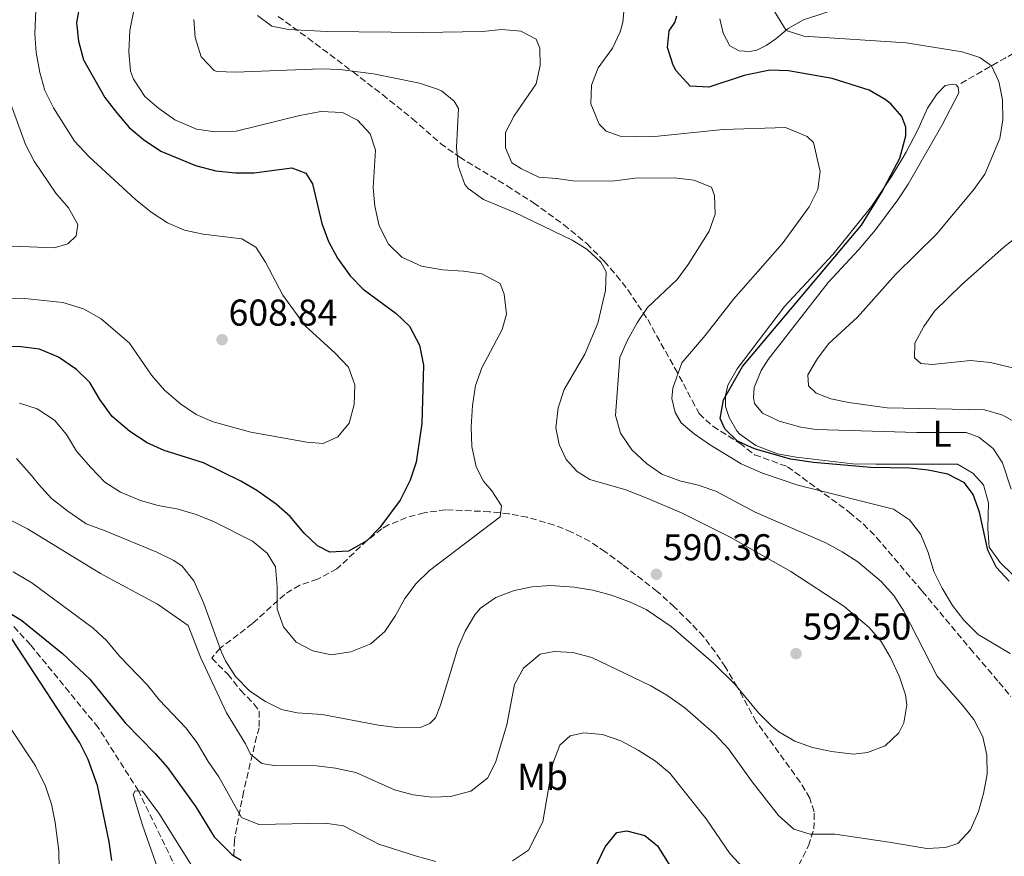
# Model space of a CAD drawing. Units: metres. Extents: x 591324 to 594813, y 4657315 to 4659672.
# Drawn here: x 592845 to 593108, y 4657892 to 4658116 of the extents above; entities that cross this region are included whole.
import ezdxf
from ezdxf.enums import TextEntityAlignment as Align

# ---------------------------------------------------------------- set-up
doc = ezdxf.new("R2010")
doc.units = ezdxf.units.M
doc.header["$MEASUREMENT"] = 0
doc.linetypes.add('DGN Style 3', pattern=[2.435890702152634, 1.739921930109024, -0.6959687720436097])
for name, color, linetype, lineweight in [('Cota de punto acotado terreno', 7, 'Continuous', 0), ('Curva de nivel directora', 30, 'Continuous', 30), ('Curva de nivel intermedia', 30, 'Continuous', 0), ('Etiqueta de uso rústico', 92, 'Continuous', 0), ('Línea de cambio de uso (parcela vista)', 92, 'Continuous', 0), ('Punto acotado terreno (símbolo)', 7, 'Continuous', 0), ('Senda', 7, 'DGN Style 3', 0), ('Vaguada', 142, 'DGN Style 3', 13), ('Zona arbolada', 92, 'DGN Style 3', 0)]:
    doc.layers.add(name, color=color, linetype=linetype, lineweight=lineweight)
doc.styles.add('Style-Arial', font='arial.ttf')

# ---------------------------------------------------------------- blocks, each defined once
blk = doc.blocks.new('5PATER')
at = {"layer": 'Punto acotado terreno (símbolo)', "linetype": 'Continuous', "lineweight": 0}
h = blk.add_hatch(color=51, dxfattribs=at)
edge = h.paths.add_edge_path()
edge.add_ellipse((0, 0), major_axis=(-0.1095731443231308, -0.1110710700762829), ratio=0.9994222409660317, start_angle=0, end_angle=360)

msp = doc.modelspace()

# ---------------------------------------------------------------- linework, layer by layer
at = {"layer": 'Curva de nivel directora', "color": 30, "linetype": 'Continuous', "lineweight": 30, "flags": 128}
for points, elevation in [([(592860.8700000006, 4658120.77), (592859.8800000004, 4658115.310000001), (592860.39, 4658110.340000001), (592861.7699999991, 4658105.369999999), (592867.48, 4658095.300000003), (592870.569999999, 4658091.29), (592874.009999999, 4658087.270000001), (592877.8400000001, 4658084.050000001), (592882.4800000003, 4658080.930000001), (592891.7499999997, 4658077.01), (592897.1799999989, 4658075.640000002), (592902.4499999996, 4658075.050000002), (592907.4499999996, 4658075.070000002), (592917.5899999985, 4658076.439999999), (592921.2999999986, 4658074.960000002), (592923.1099999992, 4658072.119999999), (592925.5900000002, 4658061.54), (592927.3899999995, 4658056.720000001), (592929.8099999981, 4658052.199999999), (592933.1699999997, 4658047.520000001), (592936.6499999999, 4658043.930000002), (592945.4799999989, 4658037.440000001), (592949.12, 4658034.04), (592951.7799999999, 4658028.900000002), (592952.8199999993, 4658023.570000002), (592952.379999999, 4658007.980000001), (592950.8300000001, 4657997.54), (592949.2799999987, 4657992.79), (592946.5499999997, 4657987.420000001), (592941.1699999995, 4657980.11), (592937.6799999981, 4657976.550000002), (592932.7000000004, 4657973.78), (592927.7099999993, 4657973.440000001), (592924.4699999982, 4657975.180000002), (592920.8200000004, 4657978.600000001), (592917.1500000001, 4657983.029999999), (592913.3999999996, 4657986.34), (592908.2199999985, 4657989.990000002), (592903.8799999999, 4657992.480000001), (592893.9299999989, 4657997.430000001), (592883.3299999997, 4658000.689999999), (592878.7799999989, 4658002.770000001), (592874.1299999997, 4658005.800000001), (592869.409999999, 4658009.810000001), (592866.0899999997, 4658014.34), (592863.3899999997, 4658018.900000001), (592859.8400000002, 4658022.410000001), (592855.0799999993, 4658025.700000001), (592849.9400000006, 4658027.890000002), (592844.9800000007, 4658028.510000001), (592833.9199999988, 4658028.760000001)], 600.0000000000001), ([(593109.7600000004, 4657965.710000001), (593106.3299999993, 4657969.350000001), (593104.0899999996, 4657974.039999999), (593101.85, 4657984.210000002), (593100.149999999, 4657988.91), (593097.7699999985, 4657992.060000001), (593093.3399999985, 4657994.37), (593088.0700000002, 4657995.460000001), (593083.0599999988, 4657995.939999999), (593072.7199999989, 4657996.17), (593057.360000001, 4657997.460000002), (593051.1499999993, 4657998.36), (593041.5299999992, 4658001.190000001), (593036.9400000003, 4658003.17), (593033.5599999984, 4658006.550000003), (593032.3299999991, 4658009.320000002), (593033.1799999984, 4658014.300000002), (593038.2999999992, 4658023.2), (593070.1699999986, 4658061.080000003), (593075.6600000003, 4658069.880000002), (593080.4999999995, 4658079.060000001), (593082.0399999997, 4658084.970000002), (593082.0799999997, 4658087.289999999), (593080.9699999989, 4658090.210000001), (593078.0399999986, 4658093.59), (593076.5700000002, 4658094.760000002), (593072.2599999984, 4658097.250000001), (593062.3200000008, 4658100.340000001), (593050.6699999988, 4658102.430000001), (593045.6799999998, 4658102.570000002), (593038.7799999998, 4658101.150000002), (593029.3200000006, 4658098.029999999), (593024.3000000003, 4658098.320000002), (593020.5399999986, 4658102.400000001), (593019.7000000003, 4658103.960000002), (593018.1899999994, 4658108.670000001), (593018.6299999997, 4658113.15), (593020.1699999997, 4658115.330000003), (593020.7499999986, 4658117.170000001)], 575.0000000000001), ([(592869.3699999988, 4657890.910000001), (592868.62, 4657895.840000002), (592865.4999999997, 4657910.949999999), (592863.0099999997, 4657917.890000002), (592860.7299999997, 4657922.350000001), (592842.6799999984, 4657950.010000001), (592838.1900000002, 4657957.470000003), (592838.900000001, 4657958), (592840.9799999997, 4657957.789999999), (592845.2099999987, 4657955.120000001), (592856.1499999999, 4657946.28), (592863.4299999998, 4657939.430000001), (592872.8800000002, 4657927.770000001), (592880.9699999993, 4657919.539999999), (592884.2399999994, 4657915.75), (592891.7999999988, 4657905.250000002), (592896.7899999999, 4657897.230000001), (592901.5800000001, 4657892.390000001), (592903.9400000003, 4657890.92)], 575.0000000000001), ([(592994.8099999994, 4657880.53), (593001.4799999992, 4657894.529999999), (593004.6199999995, 4657898.4), (593007.3099999984, 4657898.800000001), (593012.1499999999, 4657897.570000002), (593015.5400000006, 4657894.82), (593020.999999999, 4657886.029999999)], 575.0000000000001)]:
    msp.add_lwpolyline(points, dxfattribs=dict(at, elevation=elevation))
at = {"layer": 'Curva de nivel intermedia', "color": 30, "linetype": 'Continuous', "lineweight": 0, "flags": 128}
for points, elevation in [([(592849.1600000005, 4658122.84), (592848.6799999999, 4658112.350000001), (592849.050000001, 4658107.359999998), (592850.0700000002, 4658101.970000001), (592851.4100000013, 4658097.15), (592853.7000000001, 4658092.52), (592859.2900000003, 4658083.59), (592863.2800000003, 4658079.41), (592875.5700000013, 4658068.039999997), (592879.8800000009, 4658064.52), (592884.2400000016, 4658061.699999998), (592888.8300000004, 4658059.73), (592893.8000000014, 4658058.659999999), (592904.1400000014, 4658057.420000001), (592907.8699999999, 4658055.199999998), (592910.5400000007, 4658051.180000001), (592915.1200000007, 4658042.3), (592921.1500000012, 4658034.119999999), (592929.1599999998, 4658026.74), (592932.7300000016, 4658023.03), (592934.4300000004, 4658018.329999999), (592934.2800000006, 4658013.039999999), (592932.9500000007, 4658008.05)], 605.0000000000001), ([(593100.2899999998, 4658070.599999999), (593103.2200000001, 4658074.689999999), (593107.3000000016, 4658084.320000002), (593108.0800000017, 4658089.259999999), (593108.0000000012, 4658094.640000001), (593106.9599999995, 4658099.529999999), (593105.0000000015, 4658103.729999999), (593101.9000000014, 4658106), (593097.1700000018, 4658107.529999998), (593082.1700000013, 4658109.88), (593054.7300000001, 4658111.710000001), (593049.9700000014, 4658113.26), (593043.7400000019, 4658123.52)], 570.0000000000001), ([(593110.0700000009, 4657946.320000002), (593101.47, 4657951.449999998), (593097.6400000011, 4657955.21), (593094.57, 4657959.15), (593091.7900000016, 4657963.810000001), (593089.6200000013, 4657968.310000001), (593088.0800000012, 4657973.42), (593086.1200000009, 4657978.190000001), (593083.0800000011, 4657982.16), (593078.8000000007, 4657984.970000001), (593053.150000002, 4657991.409999999), (593043.6900000006, 4657994.649999999), (593037.9999999999, 4657997.100000001), (593029.4600000014, 4658002.27), (593025.3600000021, 4658005.180000001), (593021.8600000017, 4658008.13), (593020.2900000004, 4658010.910000001), (593019.4000000008, 4658014.599999999), (593019.6199999999, 4658017.439999999), (593022.0899999997, 4658024.179999999), (593028.3200000013, 4658031.539999999), (593035.9299999999, 4658041.289999999), (593048.9299999998, 4658056.039999999), (593056.1800000007, 4658065.95), (593058.5400000011, 4658070.619999999), (593059.1, 4658075.460000001), (593057.3300000018, 4658083.25), (593055.6599999999, 4658084.819999999), (593049.8799999999, 4658087.2), (593033.1400000005, 4658086.71), (593013.9300000013, 4658084.759999999), (593005.5300000014, 4658084.869999998), (593001.7800000008, 4658086.23), (592999.8699999999, 4658088.13), (592997.6500000004, 4658093.55), (592997.8100000012, 4658098.560000001), (592999.6100000005, 4658103.26), (593003.4600000017, 4658108.51), (593005.5800000007, 4658112.899999999), (593006.2500000012, 4658115.32), (593006.7300000018, 4658120.300000001)], 580.0000000000001), ([(592875.2300000016, 4658118.589999998), (592874.160000001, 4658113.189999999), (592873.8700000005, 4658107.52), (592874.370000001, 4658102.320000002), (592875.0999999997, 4658100.199999999), (592878.1399999995, 4658095.52), (592881.9500000007, 4658092.279999998), (592886.2199999997, 4658089.33), (592892.0300000012, 4658086.789999999), (592896.9800000022, 4658086.06), (592902.6500000006, 4658086.23), (592919.7000000007, 4658090.460000001), (592925.3399999999, 4658091.5), (592931.1700000014, 4658091.25), (592935.1400000012, 4658089.180000001), (592938.5300000019, 4658085.519999999), (592939.9900000015, 4658081.199999998), (592939.3600000012, 4658071.16), (592939.8200000017, 4658066.180000001), (592940.9800000017, 4658060.9), (592943.4800000007, 4658055.949999999), (592947.0500000003, 4658052.460000001), (592952.3000000007, 4658050.050000001), (592957.900000002, 4658049.07), (592963.5200000014, 4658048.769999998), (592968.4600000011, 4658048.029999998), (592973.3600000006, 4658045.410000001), (592974.4100000011, 4658042.57), (592975.0999999995, 4658037.25), (592973.8900000004, 4658033.079999999), (592968.4800000011, 4658022.84), (592966.8099999992, 4658018.130000001), (592965.9500000009, 4658012.76), (592965.6, 4658007.029999998), (592965.8300000002, 4658001.789999999), (592966.9500000001, 4657996.310000001), (592968.9100000003, 4657992.459999999), (592971.1200000009, 4657989.890000002), (592973.7800000008, 4657985.880000001), (592973.3600000006, 4657982.910000001), (592954.4300000007, 4657968.579999999), (592950.8400000011, 4657965.05), (592947.8100000002, 4657961.08), (592945.3300000014, 4657956.539999999), (592942.4700000003, 4657952.26), (592938.7399999998, 4657948.939999999), (592933.3799999999, 4657946.789999999), (592928.1000000003, 4657945.980000001), (592923.2099999997, 4657947), (592918.7000000014, 4657949.369999999), (592915.3100000006, 4657953.480000001), (592913.6500000021, 4657958.21), (592913.6000000008, 4657964.17), (592913.1400000004, 4657969.569999999), (592910.9100000019, 4657973.230000001), (592907.0300000015, 4657976.399999999)], 595.0000000000001), ([(592957.3900000001, 4657932.51), (592962.0300000004, 4657947.749999999), (592964.0300000008, 4657952.279999999), (592966.6100000005, 4657956.649999999), (592968.1000000011, 4657958.470000002), (592972.2600000009, 4657961.319999998), (592977.1100000012, 4657963.179999999), (592981.9900000006, 4657964.220000001), (592986.9000000014, 4657964.509999999), (592993.2200000001, 4657964.119999999), (592998.1700000011, 4657963.310000001), (593003.2500000016, 4657961.909999999), (593008.0100000004, 4657960.179999999), (593012.5099999999, 4657958.09), (593019.24, 4657953.580000001), (593030.540000001, 4657943.759999999), (593036.2499999995, 4657938.08), (593042.6199999999, 4657930.410000001), (593046.1800000005, 4657926.819999998), (593048.0300000012, 4657925.38), (593052.3800000009, 4657922.869999999), (593057.1100000006, 4657921.159999999), (593062.1399999997, 4657920.08), (593068.0200000005, 4657919.34), (593071.8400000003, 4657919.839999998), (593076.530000002, 4657921.59), (593080.2000000001, 4657925.08), (593081.5800000012, 4657927.78), (593082.3900000005, 4657932.59), (593082.0199999994, 4657935.220000001), (593080.380000001, 4657940.050000001), (593077.9500000014, 4657945.230000001), (593075.4500000002, 4657949.499999999), (593072.2100000014, 4657953.300000002), (593065.4400000012, 4657958.960000001), (593051.27, 4657968.279999999), (593035.0200000004, 4657977.529999998), (593022.15, 4657983.92), (593012.9500000001, 4657987.84), (593007.0200000001, 4657990.180000001), (592997.4100000011, 4657992.970000002), (592994.0200000004, 4657995.039999999), (592991.0900000001, 4657998.310000001), (592989.1600000011, 4658002.29), (592988.3200000006, 4658006.74), (592988.9100000008, 4658012.140000001), (592990.5400000003, 4658017.009999999), (592996.1100000002, 4658026.529999998), (592999.5500000002, 4658034.829999999), (593001.5799999997, 4658043.539999999), (593001.7499999995, 4658048.539999999), (593000.3800000016, 4658051.189999999), (592996.5999999997, 4658054.640000001), (592992.7000000017, 4658057.069999999), (592977.2699999999, 4658064.42), (592968.9100000003, 4658067.98), (592964.7900000009, 4658070.859999998), (592963.8900000001, 4658071.969999999), (592962.0999999997, 4658077.000000001), (592961.6900000006, 4658081.980000001), (592962.1800000002, 4658092.300000001), (592961.0400000003, 4658094.27), (592957.6600000006, 4658097.029999998), (592956.5600000009, 4658097.48), (592951.8100000012, 4658099.070000002), (592939.4000000014, 4658101.619999999), (592930.4299999995, 4658102.73), (592925.4400000006, 4658102.96), (592902.4900000019, 4658102.089999998), (592897.4900000017, 4658102.249999999), (592896.7200000007, 4658102.509999999), (592893.2600000006, 4658106.179999999), (592891.6800000003, 4658111.349999999), (592891.3000000003, 4658116.199999999)], 590.0000000000001), ([(593077.5700000013, 4657895.810000001), (593087.7000000012, 4657894.13), (593092.7000000014, 4657894.369999998), (593096.0000000005, 4657895.390000001), (593099.38, 4657899.109999999), (593101.5800000017, 4657903.989999998), (593102.9100000017, 4657908.81), (593103.8300000003, 4657914.039999999), (593103.79, 4657919.099999999), (593102.6900000004, 4657923.980000001), (593100.2699999998, 4657928.649999999), (593097.2099999997, 4657932.609999998), (593090.4400000017, 4657940.270000001), (593081.5600000012, 4657957.650000001), (593078.85, 4657961.830000001), (593075.5000000016, 4657965.57), (593069.240000001, 4657970.850000001), (593065.0600000012, 4657973.599999999), (593060.66, 4657975.939999999), (593041.6800000012, 4657984.199999998), (593031.1500000011, 4657989.829999999), (593026.4300000004, 4657991.429999999), (593021.5399999998, 4657992.59), (593016.6800000007, 4657994.349999998), (593012.5700000002, 4657997.199999998), (593008.6699999997, 4658000.88), (593005.6600000011, 4658005.32), (593004.3100000012, 4658010.119999999), (593005.4700000011, 4658025.660000001), (593007.5000000007, 4658030.24), (593010.0599999999, 4658034.900000001), (593012.9000000008, 4658039.039999999), (593020.8300000012, 4658046.509999998), (593023.7700000006, 4658050.55), (593029.3400000007, 4658059.470000001), (593031.0000000015, 4658063.980000001), (593030.8300000015, 4658068.99), (593029.9700000009, 4658071.279999998), (593025.2999999995, 4658073.08), (593020.0199999999, 4658073.730000001), (593009.5300000003, 4658073.619999999), (593004.1500000001, 4658072.990000002), (592993.4500000003, 4658072.84), (592988.5100000006, 4658073.61), (592983.780000001, 4658073.930000001), (592979.1200000006, 4658076.140000001), (592976.4899999998, 4658077.800000001), (592974.770000001, 4658081.779999999), (592974.8400000002, 4658085.859999998), (592977.1600000004, 4658090.329999999), (592983.0700000002, 4658098.91), (592984.1299999997, 4658103.800000001), (592984.0100000012, 4658108.449999999), (592982.9900000021, 4658110.899999999), (592978.9300000007, 4658113.060000001), (592973.8099999998, 4658113.460000001), (592968.5999999996, 4658112.909999999), (592952.77, 4658112.649999999), (592926.9100000013, 4658112.96), (592916.6699999997, 4658113.529999998), (592912.2300000006, 4658114.409999998), (592908.3800000015, 4658117.25)], 585), ([(592842.2400000005, 4658093.449999999), (592846.2100000001, 4658082.649999999), (592848.5400000013, 4658078.220000001), (592854.2800000013, 4658069.66), (592857.7500000002, 4658065.730000001), (592860.2100000012, 4658061.210000001), (592859.790000001, 4658058.17), (592857.5800000004, 4658056.109999998), (592853.9000000014, 4658055.009999999), (592838.0400000005, 4658055.659999999)], 609.9999999999999), ([(593112.7199999996, 4658007.5), (593108.0999999995, 4658010.189999999), (593103.1500000008, 4658011.579999999), (593077.0799999996, 4658012.17), (593066.8400000003, 4658013.52), (593061.9500000019, 4658014.560000001), (593058.0400000004, 4658016.019999999), (593056.0399999999, 4658018.060000001), (593055.7900000018, 4658020.949999999), (593058.3900000014, 4658025.359999999), (593061.4400000002, 4658029.4), (593069.1400000004, 4658036.449999998), (593079.410000001, 4658047.91), (593090.3099999997, 4658058.619999998), (593100.2899999998, 4658070.599999999)], 570.0000000000001), ([(593116.5799999997, 4658061.569999999), (593108.4400000015, 4658055.259999999), (593097.0199999998, 4658045.109999999), (593089.7300000008, 4658038.01), (593086.8800000009, 4658033.890000001), (593084.5200000006, 4658029.439999999), (593084.4100000011, 4658025.569999999), (593086.1200000009, 4658024.020000001), (593089.1000000006, 4658023.779999998), (593099.4500000017, 4658024.82), (593104.7900000014, 4658024.25), (593114.7800000005, 4658021.859999998)], 565.0000000000001), ([(592932.9500000007, 4658008.05), (592929.9000000019, 4658004.359999999), (592925.9800000014, 4658002.599999998), (592921.5600000002, 4658002.949999999), (592906.6000000001, 4658005.58), (592896.4700000003, 4658008.340000001), (592891.8900000004, 4658010.359999998), (592887.7300000008, 4658013.170000001), (592883.4600000016, 4658016.890000001), (592879.9800000014, 4658020.890000001), (592874.0500000014, 4658029.42), (592866.51, 4658035.980000001), (592861.7300000011, 4658038.619999998), (592856.1600000011, 4658040.33), (592846.02, 4658041.390000001), (592835.2900000013, 4658041.539999999)], 605.0000000000001), ([(592907.0300000015, 4657976.399999999), (592896.6, 4657981.689999998), (592891.9200000018, 4657983.57), (592887.1299999995, 4657985.000000001), (592881.7800000008, 4657985.959999999), (592876.9700000006, 4657987.34), (592871.6399999997, 4657989.529999999), (592867.4300000009, 4657992.23), (592863.6800000002, 4657996.13), (592859.8500000014, 4658000.550000001), (592857.1600000003, 4658005.029999998), (592853.9500000004, 4658008.859999998), (592849.3200000013, 4658011.829999999), (592844.5600000005, 4658013.41)], 595.0000000000001), ([(592843.7500000013, 4657998.57), (592847.7700000001, 4657993.999999999), (592849.67, 4657991.680000001), (592853.1900000006, 4657987.849999998), (592857.4999999999, 4657984.489999998), (592862.4400000019, 4657981.050000001), (592867.5400000004, 4657979.16), (592881.4200000009, 4657973.51), (592885.9400000004, 4657971.259999999), (592888.1599999999, 4657969.71), (592891.3000000003, 4657965.77), (592893.9700000014, 4657959.740000002), (592898.690000002, 4657946.689999999), (592899.7800000006, 4657944.350000001), (592902.4699999995, 4657940.119999998), (592906.2699999993, 4657936.2), (592910.4700000016, 4657933.490000002), (592914.7699999998, 4657931.329999999), (592918.9699999996, 4657930.449999998), (592925.6500000006, 4657929.99), (592940.7600000005, 4657927.109999999), (592945.7200000003, 4657926.48), (592952.2100000012, 4657926.550000001), (592954.5800000007, 4657927.529999999), (592956.0700000015, 4657929.069999999), (592957.3900000001, 4657932.51)], 590.0000000000001), ([(592832.2500000013, 4657987.100000001), (592846.7300000008, 4657979.739999999), (592866.2900000009, 4657967.779999998), (592881.5500000005, 4657959.52), (592889.8000000005, 4657953.819999999), (592893.1100000008, 4657945.34), (592900.0500000011, 4657930.42), (592905.1800000009, 4657922.13), (592906.4500000004, 4657919.34), (592909.5500000007, 4657916.850000001), (592912.8699999999, 4657916.350000001), (592924.1700000009, 4657916.210000001), (592929.2500000015, 4657915.649999999), (592934.7099999997, 4657914.430000001), (592945.070000002, 4657909.8), (592950.060000001, 4657908.430000001), (592955.1000000014, 4657907.84), (592960.0999999992, 4657907.999999999), (592965.5000000016, 4657909.4), (592969.9600000008, 4657912.889999999), (592972.12, 4657917.149999999), (592975.1599999999, 4657927.25), (592977.1900000017, 4657938.06), (592979.6500000004, 4657942.389999999), (592984.1100000017, 4657946.17), (592987.8700000013, 4657946.88), (592992.8600000002, 4657946.56), (592997.9100000019, 4657945.25), (593013.7100000001, 4657937.619999999), (593018.0799999998, 4657935.189999999), (593022.8899999999, 4657931.75), (593030.8099999991, 4657924.82), (593034.5800000001, 4657920.759999999), (593040.8800000009, 4657911.960000002), (593047.9300000007, 4657902.9), (593052.0800000014, 4657899.3), (593056.410000001, 4657897.9), (593063.0499999995, 4657897.92), (593077.5700000013, 4657895.810000001)], 585), ([(592842.8799999997, 4657968.230000001), (592847.8700000008, 4657965.279999999), (592864.2900000004, 4657953.09), (592867.9699999995, 4657949.710000002), (592871.4000000005, 4657945.59), (592878.9199999997, 4657937.869999999), (592881.9700000007, 4657933.909999999), (592889.2000000015, 4657926.380000001), (592892.2100000001, 4657922.390000001), (592895.1100000013, 4657917.42), (592898.0199999993, 4657913.32), (592904.1000000013, 4657902.410000001), (592908.7400000015, 4657900.48), (592926.4500000008, 4657900.899999999), (592931.4000000019, 4657900.189999999), (592940.880000001, 4657895.27), (592950.9700000007, 4657891.999999999), (592956.1800000009, 4657890.600000001)], 580.0000000000001), ([(592855.3400000008, 4657883.470000001), (592855.1100000006, 4657893.460000001), (592854.1699999995, 4657901.080000001), (592853.1700000004, 4657905.970000002), (592851.5900000001, 4657910.759999999), (592848.860000001, 4657916.230000001), (592841.6300000001, 4657927.09)], 580.0000000000001), ([(592981.0000000005, 4657893.650000001), (592984.8400000005, 4657901.269999999), (592987.5100000014, 4657916.850000001), (592989.350000001, 4657921.79), (592992.1600000006, 4657924.230000001), (592995.7900000006, 4657925.100000001), (593000.7599999994, 4657924.600000001), (593005.7400000016, 4657922.95), (593010.3700000007, 4657920.42), (593015.0399999999, 4657917.489999999), (593018.8300000008, 4657914.239999999), (593028.5499999993, 4657902.02), (593034.9599999998, 4657892.779999999), (593038.4500000012, 4657888.869999997)], 580.0000000000001), ([(592882.2900000003, 4657886.840000001), (592877.5700000018, 4657900.300000001), (592875.0800000018, 4657908.59), (592875.6100000016, 4657909.57), (592877.5300000017, 4657909.4), (592881.8900000004, 4657903.56), (592894.7500000015, 4657882.980000001)], 570.0000000000001), ([(592976.6799999998, 4657890.77), (592981.0000000005, 4657893.650000001)], 580.0000000000001)]:
    msp.add_lwpolyline(points, dxfattribs=dict(at, elevation=elevation))
at = {"layer": 'Línea de cambio de uso (parcela vista)', "color": 92, "linetype": 'Continuous', "lineweight": 0}
for points in [[(593065.2800000003, 4658119.550000001, 567.9900000000052), (593054.7000000002, 4658116.08, 569.1399999999994), (593050.5300000003, 4658113.74, 569.820000000007), (593047.2599999999, 4658110.949999999, 570.4400000000023), (593044.6600000003, 4658109.210000001, 570.820000000007), (593042.1900000004, 4658107.980000001, 571.1999999999971), (593040.2699999996, 4658107.57, 571.6600000000036), (593037.4600000001, 4658107.789999999, 571.8899999999994), (593034.8899999997, 4658109.100000001, 571.8899999999994), (593033.1600000003, 4658112.52, 571.7299999999959), (593032.25, 4658116.359999999, 571.8099999999977)], [(593041.8499999996, 4658002.029999999, 573.9900000000052), (593037.5899999999, 4658005.060000001, 574.279999999999), (593036.7800000003, 4658005.930000001, 574.3300000000017), (593034.7000000002, 4658009.560000001, 574.4900000000052), (593033.75, 4658012.49, 574.6199999999953), (593033.75, 4658015.430000001, 574.6999999999971), (593034.3600000005, 4658018.199999999, 574.7400000000052), (593036.9199999999, 4658022.560000001, 574.7599999999948), (593049.6100000005, 4658039.24, 574.8399999999965), (593062.6399999997, 4658053.34, 575.1100000000006), (593072.9000000004, 4658066.029999999, 575.2700000000041), (593078.4500000002, 4658074.34, 575), (593082.1299999999, 4658080.66, 574.6699999999983), (593085.2999999998, 4658086.640000001, 574.25), (593087.8600000005, 4658092.390000001, 573.5200000000041), (593090.4199999999, 4658096.180000001, 573.2299999999959), (593092.6600000003, 4658098.470000001, 572.6199999999953), (593094.6200000001, 4658098.880000001, 572.5800000000017), (593095.5999999996, 4658098.630000001, 572.5399999999936), (593096.1299999999, 4658098.02, 572.5800000000017), (593096.29, 4658096.52, 572.6199999999953), (593091.7000000002, 4658087.789999999, 572.8999999999943), (593082.6699999999, 4658072.08, 574.0899999999965), (593079.9500000002, 4658067.890000001, 574.1100000000006), (593073.9199999999, 4658059.83, 574.1900000000023), (593069.5300000003, 4658054.529999999, 574.3300000000017), (593061.3099999996, 4658045.67, 574.3699999999953), (593045.2300000006, 4658025.039999999, 574.1199999999953), (593043.3200000003, 4658022.17, 574.0500000000029), (593041.4100000003, 4658017.550000001, 573.929999999993), (593041.25, 4658014.91, 573.8399999999965), (593041.54, 4658013.279999999, 573.8000000000029), (593043.6600000003, 4658010.710000001, 573.7200000000012), (593048.1799999997, 4658008.550000001, 573.75), (593053.9500000002, 4658006.949999999, 573.8300000000017), (593058.0599999996, 4658006.369999999, 573.8800000000047), (593085.0700000003, 4658005.529999999, 573.779999999999), (593098.2100000001, 4658005.57, 572.779999999999), (593101.6399999997, 4658004.310000001, 572.7400000000052), (593105.4800000006, 4658001.26, 572.6999999999971), (593107.9699999997, 4657997.430000001, 572.7400000000052), (593110.2599999999, 4657990.390000001, 572.8600000000006)], [(593104.1900000004, 4657986.710000001, 573.5599999999977), (593102.8899999997, 4657991.52, 573.5800000000017), (593100.0599999996, 4657994.65, 573.8800000000047), (593095.9000000004, 4657997.01, 574.25), (593074.0700000003, 4657997.02, 574.820000000007), (593067.9100000003, 4657997.130000001, 574.6900000000023), (593052.6500000004, 4657998.939999999, 574.3300000000017), (593047.7300000006, 4657999.789999999, 574.0200000000041), (593041.8499999996, 4658002.029999999, 573.9900000000052)], [(593110.7400000002, 4657967.390000001, 574.0899999999965), (593107.3499999996, 4657970.730000001, 574.1699999999983), (593104.4199999999, 4657974.810000001, 574.1999999999971), (593104.04, 4657979.859999999, 574.2100000000064), (593104.1900000004, 4657986.710000001, 573.5599999999977)]]:
    msp.add_polyline3d(points, dxfattribs=at)
at = {"layer": 'Senda', "color": 7, "linetype": 'DGN Style 3', "lineweight": 0, "extrusion": (-0.4463377998970354, 0.8670484270907588, 0.2213811045742511), "elevation": 3774202.559801839, "flags": 128}
msp.add_lwpolyline([(-2659339.965109755, -856214.5463457357), (-2659327.558110845, -856212.6595288462), (-2659313.315034895, -856209.8600668309)], dxfattribs=at)
at = {"layer": 'Vaguada', "color": 142, "linetype": 'DGN Style 3', "lineweight": 13}
msp.add_polyline3d([(592900.3700000001, 4657866.33, 564.9199999999983), (592899.8799999999, 4657866.52, 564.9600000000064), (592895.29, 4657872.58, 565), (592887.7599999999, 4657886.300000001, 569.4799999999959), (592876.4800000006, 4657909.49, 570), (592865.6600000003, 4657926.49, 572.279999999999), (592847.5199999996, 4657948.67, 572.7200000000012), (592838.9000000004, 4657958, 575), (592826.3899999997, 4657969.33, 578.8399999999965), (592815.7199999997, 4657979.689999999, 580), (592804.2300000006, 4657993.039999999, 583.0399999999936), (592792.6100000005, 4658005.800000001, 583.6000000000058), (592782.0700000003, 4658014.100000001, 585), (592766.79, 4658020, 587.3999999999943), (592733.2100000001, 4658033.350000001, 590), (592720.6900000004, 4658035.619999999, 593.5599999999977), (592703.1399999997, 4658039.619999999, 595), (592694.4900000002, 4658044.26, 598.0399999999936), (592682.5300000003, 4658054.08, 600), (592663.7199999997, 4658072.789999999, 605), (592647.9400000004, 4658089.880000001, 610), (592637.9100000003, 4658106.869999999, 615), (592632.1799999997, 4658115.25, 616.279999999999)], dxfattribs=at)
at = {"layer": 'Zona arbolada', "color": 92, "linetype": 'DGN Style 3', "lineweight": 0}
for points in [[(592913.9100000003, 4658117, 589.5899999999965), (592921.9100000003, 4658111.180000001, 591.25), (592933.9500000002, 4658102.109999999, 592.9799999999959), (592941.8600000005, 4658096.029999999, 593.8899999999994), (592949.8700000001, 4658089.59, 594.2100000000064), (592957.3899999997, 4658082.980000001, 593.779999999999), (592962.4600000001, 4658079.34, 593.3699999999953), (592975.25, 4658071.57, 592.0200000000041), (592982.3399999999, 4658067.060000001, 591.5800000000017), (592990.4199999999, 4658061.189999999, 591.8099999999977), (592996.5700000003, 4658056.130000001, 591.9499999999971), (593001.2800000003, 4658051.4, 591.7299999999959), (593004.54, 4658047.619999999, 591), (593007.5800000001, 4658043.76, 589.8500000000058), (593012.9100000003, 4658035.789999999, 587.0399999999936), (593020.2000000002, 4658022.75, 581.9400000000023), (593022.4900000002, 4658018.600000001, 580.7299999999959), (593024.8099999996, 4658014.140000001, 580.3300000000017), (593026.7199999997, 4658010.59, 580.429999999993), (593030.3799999999, 4658007.199999999, 580.7100000000064), (593037.5999999996, 4658002.67, 580.7299999999959), (593041.5700000003, 4657999.57, 580.8399999999965), (593050.3899999997, 4657996.359999999, 581.3000000000029), (593066.9299999997, 4657984.180000001, 583.9900000000052), (593070.7000000002, 4657980.960000001, 584.5399999999936), (593074.2199999997, 4657977.42, 584.9499999999971), (593086.4699999997, 4657963, 585.679999999993), (593099.2999999998, 4657947.680000001, 584.6399999999994), (593107.04, 4657938.619999999, 585.8999999999943), (593110.2400000002, 4657934.77, 585.8600000000006)], [(592913.9100000003, 4658117, 589.5899999999965), (592921.9100000003, 4658111.180000001, 591.25), (592933.9500000002, 4658102.109999999, 592.9799999999959), (592941.8600000005, 4658096.029999999, 593.8899999999994), (592949.8700000001, 4658089.59, 594.2100000000064), (592957.3899999997, 4658082.980000001, 593.779999999999), (592962.4600000001, 4658079.34, 593.3699999999953), (592975.25, 4658071.57, 592.0200000000041), (592982.3399999999, 4658067.060000001, 591.5800000000017), (592990.4199999999, 4658061.189999999, 591.8099999999977), (592996.5700000003, 4658056.130000001, 591.9499999999971), (593001.2800000003, 4658051.4, 591.7299999999959), (593004.54, 4658047.619999999, 591), (593007.5800000001, 4658043.76, 589.8500000000058), (593012.9100000003, 4658035.789999999, 587.0399999999936), (593020.2000000002, 4658022.75, 581.9400000000023), (593022.4900000002, 4658018.600000001, 580.7299999999959), (593024.8099999996, 4658014.140000001, 580.3300000000017), (593026.7199999997, 4658010.59, 580.429999999993), (593030.3799999999, 4658007.199999999, 580.7100000000064), (593037.5999999996, 4658002.67, 580.7299999999959), (593041.5700000003, 4657999.57, 580.8399999999965), (593050.3899999997, 4657996.359999999, 581.3000000000029), (593066.9299999997, 4657984.180000001, 583.9900000000052), (593070.7000000002, 4657980.960000001, 584.5399999999936), (593074.2199999997, 4657977.42, 584.9499999999971), (593086.4699999997, 4657963, 585.679999999993), (593099.2999999998, 4657947.680000001, 584.6399999999994), (593107.04, 4657938.619999999, 585.8999999999943), (593110.2400000002, 4657934.77, 585.8600000000006)], [(592958.79, 4657984.83, 598.5599999999977), (592953, 4657984.02, 599.1699999999983), (592948.2800000003, 4657982.730000001, 600.1999999999971), (592943.4600000001, 4657980.76, 600.6399999999994), (592941.7000000002, 4657979.74, 600.6900000000023), (592937.7699999996, 4657976.65, 600.6999999999971), (592929.6299999999, 4657968.980000001, 600.5399999999936), (592924.4500000002, 4657966.210000001, 600.3899999999994), (592919.6600000003, 4657964.609999999, 599.0099999999948), (592915.6399999997, 4657962.17, 597.3099999999977), (592906.9800000006, 4657954.32, 593.6699999999983), (592903.1900000004, 4657951.390000001, 592.2200000000012), (592898.3200000003, 4657947.75, 591.529999999999), (592896.0999999996, 4657945.039999999, 591.070000000007), (592900.3700000001, 4657940.77, 590.9199999999983), (592903.8499999996, 4657936.439999999, 591.070000000007), (592907.3700000001, 4657932.850000001, 591.1600000000036), (592908.7999999998, 4657930.92, 590.9199999999983), (592908.8399999999, 4657926.439999999, 588.8800000000047), (592908.1200000001, 4657924.050000001, 587.7100000000064), (592904.6299999999, 4657909.310000001, 581.9100000000036), (592902.1600000003, 4657896.34, 576.8699999999953), (592902.04, 4657891.58, 575.7400000000052)], [(593046.8799999999, 4657876.52, 581.0500000000029), (593055.9699999997, 4657894.800000001, 584.0500000000029), (593057.4500000002, 4657899.34, 586.0500000000029), (593057.5199999996, 4657903.939999999, 588.6600000000036), (593056.3200000003, 4657907.550000001, 589.8500000000058), (593053.79, 4657911.83, 590.25), (593042.0199999996, 4657928.039999999, 591.0200000000041), (593036.8799999999, 4657937.359999999, 591.9900000000052), (593033.7999999998, 4657942.630000001, 591.9900000000052), (593030.9600000001, 4657946.74, 592.1300000000047), (593027.8799999999, 4657950.850000001, 592.7299999999959), (593024.3399999999, 4657954.560000001, 593.2700000000041), (593020.0300000003, 4657958.810000001, 593.2100000000064), (593015.4500000002, 4657962.970000001, 593.5099999999948), (593006.1299999999, 4657970.17, 593.6699999999983), (593001.5499999998, 4657973.57, 594.1300000000047), (592997.4699999997, 4657976.350000001, 594.9600000000064), (592992.5, 4657978.869999999, 595.4900000000052), (592987.8300000001, 4657980.730000001, 596.179999999993), (592980.6699999999, 4657982.83, 598.1000000000058), (592975.7599999999, 4657983.710000001, 598.3999999999943), (592970.5499999998, 4657984.310000001, 598.25), (592958.79, 4657984.83, 598.5599999999977)]]:
    msp.add_polyline3d(points, dxfattribs=at)

# ---------------------------------------------------------------- block references
at = {"layer": 'Punto acotado terreno (símbolo)', "color": 7, "linetype": 'Continuous', "lineweight": 0, "xscale": 10, "yscale": 10, "zscale": 10}
for p in [(592898.8700000009, 4658030.399999999, 608.8399999999965), (593015.239999999, 4657967.530000003, 590.360000000001), (593052.6600000003, 4657946.289999999, 592.5)]:
    msp.add_blockref('5PATER', p, dxfattribs=at)

# ---------------------------------------------------------------- texts
at = {"layer": 'Cota de punto acotado terreno', "color": 7, "linetype": 'Continuous', "lineweight": 0, "style": 'Style-Arial'}
for s, p in [('608.84', (592900.6000000013, 4658034.149999999, 608.8399999999965)), ('590.36', (593016.9699999995, 4657971.28, 590.3600000000006)), ('592.50', (593054.3999999973, 4657950.039999999, 592.5))]:
    msp.add_text(s, height=7.000000000000002, dxfattribs=at).set_placement(p)
at = {"layer": 'Etiqueta de uso rústico', "color": 92, "linetype": 'Continuous', "lineweight": 0, "style": 'Style-Arial'}
for s, p in [('L', (593091.811420381, 4658005.230009999, 573.4100000000036)), ('Mb', (592984.7302462426, 4657913.270009998, 581.070000000007))]:
    msp.add_text(s, height=7.000000000000002, dxfattribs=at).set_placement(p, align=Align.MIDDLE_CENTER)

doc.saveas('drawing.dxf')
